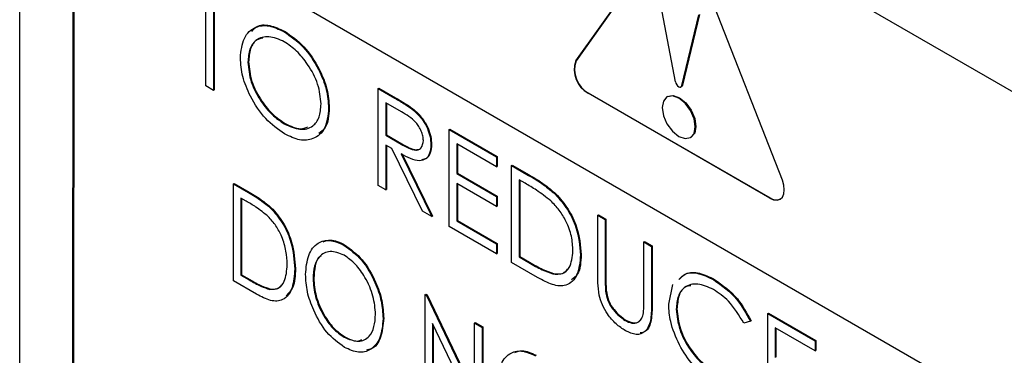
# Model space of a CAD drawing. Units: inches. Extents: x 5 to 301, y 5 to 193.
# Drawn here: x 20 to 21, y 34 to 34 of the extents above; entities that cross this region are included whole.
import ezdxf

# ---------------------------------------------------------------- set-up
doc = ezdxf.new("R2010")
doc.units = ezdxf.units.IN
doc.header["$MEASUREMENT"] = 0

msp = doc.modelspace()

# ---------------------------------------------------------------- linework, layer by layer
at = {"color": 7, "linetype": 'Continuous', "lineweight": 25, "ltscale": 18}
for p, q in [((20.29926, 33.75144), (20.29926, 34.28742)), ((20.41259, 34.2638), (21.79769, 33.4641)), ((20.33289, 33.782), (20.33304, 34.21787)), ((21.87725, 33.21345), (20.33321, 34.10481)), ((20.33343, 34.10469), (20.33332, 33.78225)), ((20.65049, 33.98655), (20.70784, 34.06696)), ((20.70805, 34.06708), (20.6507, 33.98667)), ((20.78101, 33.91121), (20.72366, 34.05783)), ((20.71357, 33.97328), (20.70282, 34.03031)), ((20.4169, 33.9707), (20.4169, 34.02566)), ((20.42165, 34.02291), (20.42165, 33.96795)), ((20.42208, 34.02266), (20.42208, 33.96819)), ((20.71751, 33.971), (20.72825, 34.01563)), ((20.72868, 34.01587), (20.71793, 33.97125)), ((20.46619, 34.00505), (20.46661, 34.0053)), ((20.44341, 33.98576), (20.44384, 33.98601)), ((20.65049, 33.98655), (20.6507, 33.98667)), ((20.42165, 33.96795), (20.4169, 33.9707)), ((20.42165, 33.96795), (20.42208, 33.96819)), ((20.52568, 33.96914), (20.52611, 33.96938)), ((20.52568, 33.96914), (20.53629, 33.96301)), ((20.52568, 33.9079), (20.52568, 33.96914)), ((20.52611, 33.96938), (20.53672, 33.96326)), ((20.65841, 33.96607), (20.65862, 33.96619)), ((20.77309, 33.89986), (20.65841, 33.96607)), ((20.65862, 33.96619), (20.77331, 33.89999)), ((20.71696, 33.97013), (20.71738, 33.97038)), ((20.71751, 33.971), (20.71793, 33.97125)), ((20.54038, 33.95437), (20.53044, 33.96011)), ((20.53044, 33.96011), (20.53044, 33.93969)), ((20.53086, 33.95986), (20.53086, 33.93994)), ((20.53629, 33.96301), (20.53672, 33.96326)), ((20.70856, 33.96405), (20.70813, 33.96381)), ((20.49441, 33.9566), (20.49483, 33.95684)), ((20.54831, 33.95524), (20.54873, 33.95548)), ((20.46642, 33.94682), (20.46685, 33.94706)), ((20.57056, 33.94323), (20.57098, 33.94348)), ((20.57056, 33.94323), (20.60047, 33.92596)), ((20.57056, 33.88199), (20.57056, 33.94323)), ((20.57098, 33.94348), (20.6009, 33.92621)), ((20.53044, 33.93969), (20.53086, 33.93994)), ((20.53044, 33.93969), (20.54015, 33.934)), ((20.53086, 33.93994), (20.54057, 33.93425)), ((20.72294, 33.93816), (20.72337, 33.9384)), ((20.53431, 33.93118), (20.53044, 33.93341)), ((20.53044, 33.93341), (20.53044, 33.90515)), ((20.53086, 33.93317), (20.53086, 33.90539)), ((20.55379, 33.89167), (20.53431, 33.93118)), ((20.54015, 33.934), (20.54057, 33.93425)), ((20.559, 33.93353), (20.55942, 33.93377)), ((20.60047, 33.91968), (20.57531, 33.9342)), ((20.57531, 33.9342), (20.57531, 33.91536)), ((20.57574, 33.93396), (20.57574, 33.9156)), ((20.54019, 33.92778), (20.55968, 33.88827)), ((20.54062, 33.92803), (20.5601, 33.88852)), ((20.60047, 33.92596), (20.6009, 33.92621)), ((20.60047, 33.92596), (20.60047, 33.91968)), ((20.6009, 33.92621), (20.6009, 33.91993)), ((20.60047, 33.91968), (20.6009, 33.91993)), ((20.60999, 33.92047), (20.61041, 33.92071)), ((20.60999, 33.85923), (20.60999, 33.92047)), ((20.60999, 33.92047), (20.6207, 33.91428)), ((20.61041, 33.92071), (20.62112, 33.91453)), ((20.57531, 33.91536), (20.57574, 33.9156)), ((20.57531, 33.91536), (20.60047, 33.90084)), ((20.57574, 33.9156), (20.6009, 33.90108)), ((20.61848, 33.90929), (20.61475, 33.91144)), ((20.61475, 33.91144), (20.61475, 33.86276)), ((20.61517, 33.91119), (20.61517, 33.863)), ((20.6207, 33.91428), (20.62112, 33.91453)), ((20.43428, 33.90893), (20.4347, 33.90918)), ((20.43428, 33.84769), (20.43428, 33.90893)), ((20.43428, 33.90893), (20.44382, 33.90343)), ((20.4347, 33.90918), (20.44424, 33.90367)), ((20.44382, 33.90343), (20.44424, 33.90367)), ((20.53044, 33.90515), (20.52568, 33.9079)), ((20.53044, 33.90515), (20.53086, 33.90539)), ((20.60047, 33.89456), (20.57531, 33.90908)), ((20.57531, 33.90908), (20.57531, 33.88552)), ((20.57574, 33.90883), (20.57574, 33.88577)), ((20.44224, 33.89805), (20.43903, 33.8999)), ((20.43903, 33.8999), (20.43903, 33.85123)), ((20.43946, 33.89966), (20.43946, 33.85147)), ((20.60047, 33.90084), (20.6009, 33.90108)), ((20.60047, 33.90084), (20.60047, 33.89456)), ((20.6009, 33.90108), (20.6009, 33.8948)), ((20.63753, 33.90236), (20.63795, 33.90261)), ((20.77309, 33.89986), (20.77331, 33.89999)), ((20.45879, 33.89257), (20.45922, 33.89282)), ((20.55968, 33.88827), (20.55379, 33.89167)), ((20.60047, 33.89456), (20.6009, 33.8948)), ((20.55968, 33.88827), (20.5601, 33.88852)), ((20.57531, 33.88552), (20.57574, 33.88577)), ((20.57531, 33.88552), (20.60047, 33.871)), ((20.57574, 33.88577), (20.6009, 33.87125)), ((20.66438, 33.88907), (20.66481, 33.88931)), ((20.66438, 33.88907), (20.66914, 33.88632)), ((20.66438, 33.85208), (20.66438, 33.88907)), ((20.66481, 33.88931), (20.66957, 33.88656)), ((20.66914, 33.88632), (20.66957, 33.88656)), ((20.66914, 33.88632), (20.66914, 33.84963)), ((20.66957, 33.88656), (20.66957, 33.84987)), ((20.60047, 33.86472), (20.57056, 33.88199)), ((20.50401, 33.87025), (20.50443, 33.87049)), ((20.60047, 33.871), (20.6009, 33.87125)), ((20.60047, 33.871), (20.60047, 33.86472)), ((20.6009, 33.87125), (20.6009, 33.86497)), ((20.69362, 33.87219), (20.69404, 33.87243)), ((20.69362, 33.87219), (20.69838, 33.86944)), ((20.69362, 33.8355), (20.69362, 33.87219)), ((20.69404, 33.87243), (20.6988, 33.86969)), ((20.69838, 33.86944), (20.6988, 33.86969)), ((20.69838, 33.86944), (20.69838, 33.83245)), ((20.6988, 33.86969), (20.6988, 33.8327)), ((20.60047, 33.86472), (20.6009, 33.86497)), ((20.61475, 33.86276), (20.61517, 33.863)), ((20.61475, 33.86276), (20.62084, 33.85925)), ((20.61517, 33.863), (20.62126, 33.85949)), ((20.6535, 33.86395), (20.65393, 33.8642)), ((20.47303, 33.85517), (20.47345, 33.85541)), ((20.62642, 33.84974), (20.60999, 33.85923)), ((20.62084, 33.85925), (20.62126, 33.85949)), ((20.44891, 33.83924), (20.43428, 33.84769)), ((20.43903, 33.85123), (20.43946, 33.85147)), ((20.43903, 33.85123), (20.44427, 33.8482)), ((20.43946, 33.85147), (20.4447, 33.84845)), ((20.44427, 33.8482), (20.4447, 33.84845)), ((20.48459, 33.84902), (20.48501, 33.84927)), ((20.636, 33.85205), (20.63642, 33.8523)), ((20.66914, 33.84963), (20.66957, 33.84987)), ((20.73779, 33.84826), (20.73822, 33.8485)), ((20.45731, 33.84224), (20.45773, 33.84248)), ((20.66935, 33.84136), (20.66978, 33.8416)), ((20.70926, 33.8329), (20.71187, 33.84527)), ((20.5553, 33.83907), (20.55572, 33.83931)), ((20.5553, 33.77783), (20.5553, 33.83907)), ((20.5553, 33.83907), (20.5563, 33.83849)), ((20.55572, 33.83931), (20.55672, 33.83874)), ((20.5563, 33.83849), (20.55672, 33.83874)), ((20.5563, 33.83849), (20.58658, 33.77514)), ((20.55672, 33.83874), (20.58658, 33.77628)), ((20.69838, 33.83245), (20.6988, 33.8327)), ((20.71402, 33.82973), (20.71444, 33.82998)), ((20.52878, 33.82378), (20.52921, 33.82402)), ((20.68164, 33.82258), (20.68206, 33.82282)), ((20.77181, 33.82705), (20.77223, 33.8273)), ((20.77181, 33.82705), (20.80172, 33.80978)), ((20.77181, 33.76581), (20.77181, 33.82705)), ((20.77223, 33.8273), (20.80215, 33.81003)), ((20.59025, 33.75765), (20.56006, 33.82081)), ((20.56006, 33.82081), (20.56006, 33.77508)), ((20.56048, 33.81993), (20.56048, 33.77532)), ((20.58658, 33.82101), (20.587, 33.82126)), ((20.58658, 33.77514), (20.58658, 33.82101)), ((20.58658, 33.82101), (20.59133, 33.81827)), ((20.587, 33.82126), (20.59176, 33.81851)), ((20.59133, 33.81827), (20.59176, 33.81851)), ((20.59133, 33.81827), (20.59133, 33.75702)), ((20.59176, 33.81851), (20.59176, 33.75727)), ((20.76093, 33.82209), (20.75677, 33.82082)), ((20.76093, 33.82209), (20.76135, 33.82234)), ((20.80172, 33.8035), (20.77657, 33.81802)), ((20.77657, 33.81802), (20.77657, 33.79918)), ((20.77699, 33.81778), (20.77699, 33.79942)), ((20.50421, 33.81203), (20.50463, 33.81228)), ((20.80172, 33.80978), (20.80215, 33.81003)), ((20.80172, 33.80978), (20.80172, 33.8035)), ((20.80215, 33.81003), (20.80215, 33.80374)), ((20.80172, 33.8035), (20.80215, 33.80374))]:
    msp.add_line(p, q, dxfattribs=at)
at = {"color": 7, "linetype": 'Continuous', "lineweight": 25, "ltscale": 18, "flags": 128}
for points in [[(20.71357, 33.97328), (20.71382, 33.97239), (20.71426, 33.97153), (20.71486, 33.9708), (20.71554, 33.97027), (20.71621, 33.97002), (20.71681, 33.97006), (20.71726, 33.97041), (20.71751, 33.971)], [(20.71793, 33.97125), (20.71768, 33.97065), (20.71738, 33.97038)], [(20.72601, 33.94494), (20.72521, 33.95002), (20.72294, 33.95526), (20.71954, 33.95984), (20.71554, 33.96307), (20.71153, 33.96446), (20.70813, 33.9638), (20.70586, 33.96119), (20.70507, 33.95703), (20.70586, 33.95194), (20.70813, 33.94671), (20.71153, 33.94212), (20.71554, 33.93889), (20.71954, 33.9375), (20.72294, 33.93816), (20.72521, 33.94077), (20.72601, 33.94494)], [(20.70856, 33.96405), (20.71195, 33.96471), (20.71596, 33.96332), (20.71997, 33.96008), (20.72337, 33.9555), (20.72564, 33.95027), (20.72643, 33.94518)], [(20.72643, 33.94518), (20.72564, 33.94101), (20.72337, 33.9384), (20.72337, 33.9384)], [(20.77309, 33.89986), (20.77547, 33.89885), (20.77768, 33.89864), (20.77958, 33.89923), (20.78104, 33.90059), (20.78195, 33.90262), (20.78225, 33.90519), (20.78193, 33.90812), (20.78101, 33.91121)]]:
    msp.add_lwpolyline(points, dxfattribs=at)
at = {"color": 7, "linetype": 'Continuous', "lineweight": 25, "ltscale": 324}
for centre, radius, start, end in [((20.6666, 33.98101), 0.01704, 161.00894, 241.24738), ((20.66681, 33.98113), 0.01704, 161.00894, 241.24738), ((20.7771, 33.90527), 0.0065, 234.30525, 294.38429)]:
    msp.add_arc(centre, radius, start, end, dxfattribs=at)
at = {"color": 7, "linetype": 'Continuous', "lineweight": 25, "ltscale": 18}
for points, knots in [([(20.44582, 34.00509), (20.44677, 34.0062), (20.44948, 34.0094), (20.45708, 34.0096), (20.46344, 34.00673), (20.46661, 34.0053)], [0, 0, 0, 0, 0.2110048, 0.605533, 1, 1, 1, 1]), ([(20.43865, 33.98849), (20.43914, 33.99293), (20.44012, 34.00181), (20.44738, 34.00839), (20.45654, 34.00951), (20.46297, 34.00654), (20.46619, 34.00505)], [0, 0, 0, 0, 0.279731, 0.5593268, 0.7796805, 1, 1, 1, 1]), ([(20.46619, 34.00505), (20.47034, 34.00215), (20.47865, 33.99635), (20.48795, 33.98229), (20.49359, 33.96836), (20.49413, 33.96052), (20.49441, 33.9566)], [0, 0, 0, 0, 0.279767, 0.559358, 0.779571, 1, 1, 1, 1]), ([(20.46661, 34.0053), (20.47077, 34.00239), (20.47908, 33.99659), (20.48837, 33.98253), (20.49401, 33.96861), (20.49456, 33.96077), (20.49483, 33.95684)], [0, 0, 0, 0, 0.279767, 0.559358, 0.779571, 1, 1, 1, 1]), ([(20.46642, 33.99864), (20.46307, 34.00007), (20.45638, 34.00293), (20.44872, 34.00053), (20.44413, 33.9945), (20.44365, 33.98868), (20.44341, 33.98576)], [0, 0, 0, 0, 0.279627, 0.55935, 0.77963, 1, 1, 1, 1]), ([(20.4528, 34.00081), (20.4515, 34.00058), (20.44799, 33.99997), (20.44462, 33.99461), (20.4441, 33.98888), (20.44384, 33.98601)], [0, 0, 0, 0, 0.22693, 0.613387, 1, 1, 1, 1]), ([(20.48965, 33.95936), (20.48924, 33.96348), (20.48842, 33.97173), (20.48197, 33.98388), (20.47433, 33.99317), (20.46906, 33.99681), (20.46642, 33.99864)], [0, 0, 0, 0, 0.279468, 0.55887, 0.779516, 1, 1, 1, 1]), ([(20.46661, 33.94043), (20.4625, 33.94332), (20.45429, 33.94912), (20.44514, 33.96305), (20.43951, 33.97682), (20.43894, 33.9846), (20.43865, 33.98849)], [0, 0, 0, 0, 0.2796633, 0.5593539, 0.7796364, 1, 1, 1, 1]), ([(20.44341, 33.98576), (20.44382, 33.98167), (20.44463, 33.97348), (20.45104, 33.96146), (20.45855, 33.95211), (20.4638, 33.94858), (20.46642, 33.94682)], [0, 0, 0, 0, 0.279416, 0.559077, 0.779478, 1, 1, 1, 1]), ([(20.44384, 33.98601), (20.44424, 33.98192), (20.44505, 33.97373), (20.45146, 33.9617), (20.45898, 33.95235), (20.46422, 33.94882), (20.46685, 33.94706)], [0, 0, 0, 0, 0.279416, 0.559077, 0.779478, 1, 1, 1, 1]), ([(20.53629, 33.96301), (20.53855, 33.96172), (20.54257, 33.95941), (20.54656, 33.95651), (20.54831, 33.95524)], [0, 0, 0, 0, 0.5602397, 1, 1, 1, 1]), ([(20.53672, 33.96326), (20.53897, 33.96196), (20.54299, 33.95966), (20.54698, 33.95676), (20.54873, 33.95548)], [0, 0, 0, 0, 0.5602397, 1, 1, 1, 1]), ([(20.46642, 33.94682), (20.46979, 33.94532), (20.47652, 33.94231), (20.48433, 33.94452), (20.48891, 33.9506), (20.4894, 33.95644), (20.48965, 33.95936)], [0, 0, 0, 0, 0.27983, 0.559389, 0.779654, 1, 1, 1, 1]), ([(20.49441, 33.9566), (20.49394, 33.95211), (20.49301, 33.94315), (20.48545, 33.93697), (20.47631, 33.93578), (20.46985, 33.93888), (20.46661, 33.94043)], [0, 0, 0, 0, 0.27963, 0.559343, 0.779597, 1, 1, 1, 1]), ([(20.49483, 33.95684), (20.49452, 33.95215), (20.49404, 33.94483), (20.48969, 33.94181), (20.48814, 33.94073)], [0, 0, 0, 0, 0.641773, 1, 1, 1, 1]), ([(20.55424, 33.93629), (20.55418, 33.93722), (20.55407, 33.93908), (20.55301, 33.94213), (20.55152, 33.94507), (20.54759, 33.95033), (20.54358, 33.95257), (20.54038, 33.95437)], [0, 0, 0, 0, 0.125307, 0.250617, 0.375954, 0.501281, 1, 1, 1, 1]), ([(20.54831, 33.95524), (20.54997, 33.95364), (20.5533, 33.95045), (20.5568, 33.9443), (20.55873, 33.93843), (20.55891, 33.93516), (20.559, 33.93353)], [0, 0, 0, 0, 0.279797, 0.5595, 0.779626, 1, 1, 1, 1]), ([(20.54873, 33.95548), (20.5504, 33.95389), (20.55372, 33.95069), (20.55723, 33.94454), (20.55916, 33.93868), (20.55933, 33.93541), (20.55942, 33.93377)], [0, 0, 0, 0, 0.279797, 0.5595, 0.779626, 1, 1, 1, 1]), ([(20.46685, 33.94706), (20.4703, 33.94536), (20.47571, 33.9427), (20.47979, 33.94431), (20.48126, 33.9449)], [0, 0, 0, 0, 0.638718, 1, 1, 1, 1]), ([(20.54015, 33.934), (20.54341, 33.93213), (20.54748, 33.9298), (20.55151, 33.93046), (20.55361, 33.93206), (20.55399, 33.9346), (20.55424, 33.93629)], [0, 0, 0, 0, 0.499827, 0.625498, 0.751208, 1, 1, 1, 1]), ([(20.559, 33.93353), (20.55886, 33.93167), (20.55858, 33.92796), (20.55596, 33.92433), (20.54998, 33.92263), (20.54423, 33.92566), (20.54019, 33.92778)], [0, 0, 0, 0, 0.18712, 0.373979, 0.560911, 1, 1, 1, 1]), ([(20.54057, 33.93425), (20.5438, 33.93242), (20.54784, 33.93013), (20.55178, 33.93061), (20.5526, 33.93139), (20.55293, 33.93171)], [0, 0, 0, 0, 0.699887, 0.875859, 1, 1, 1, 1]), ([(20.55942, 33.93377), (20.55928, 33.93193), (20.55899, 33.92825), (20.55668, 33.92473), (20.55424, 33.92429), (20.5532, 33.9241)], [0, 0, 0, 0, 0.365588, 0.730664, 1, 1, 1, 1]), ([(20.6207, 33.91428), (20.62389, 33.91244), (20.62957, 33.90915), (20.6351, 33.90443), (20.63753, 33.90236)], [0, 0, 0, 0, 0.560445, 1, 1, 1, 1]), ([(20.62112, 33.91453), (20.62431, 33.91269), (20.63, 33.9094), (20.63552, 33.90468), (20.63795, 33.90261)], [0, 0, 0, 0, 0.560445, 1, 1, 1, 1]), ([(20.44424, 33.90367), (20.44709, 33.90202), (20.45217, 33.89908), (20.45707, 33.89473), (20.45922, 33.89282)], [0, 0, 0, 0, 0.56055, 1, 1, 1, 1]), ([(20.63477, 33.89816), (20.63176, 33.90052), (20.62636, 33.90473), (20.62089, 33.90789), (20.61848, 33.90929)], [0, 0, 0, 0, 0.559542, 1, 1, 1, 1]), ([(20.45626, 33.88825), (20.45367, 33.89035), (20.44904, 33.89412), (20.44432, 33.89685), (20.44224, 33.89805)], [0, 0, 0, 0, 0.55939, 1, 1, 1, 1]), ([(20.44382, 33.90343), (20.44666, 33.90178), (20.45174, 33.89884), (20.45664, 33.89448), (20.45879, 33.89257)], [0, 0, 0, 0, 0.56055, 1, 1, 1, 1]), ([(20.64874, 33.86671), (20.64857, 33.86968), (20.64823, 33.8756), (20.64494, 33.88472), (20.64025, 33.89258), (20.6366, 33.8963), (20.63477, 33.89816)], [0, 0, 0, 0, 0.280178, 0.559765, 0.779797, 1, 1, 1, 1]), ([(20.63753, 33.90236), (20.64023, 33.89929), (20.64563, 33.89316), (20.65219, 33.87904), (20.653, 33.86967), (20.6535, 33.86395)], [0, 0, 0, 0, 0.280264, 0.560715, 1, 1, 1, 1]), ([(20.63795, 33.90261), (20.64065, 33.89954), (20.64605, 33.8934), (20.65261, 33.87929), (20.65343, 33.86992), (20.65393, 33.8642)], [0, 0, 0, 0, 0.280264, 0.560715, 1, 1, 1, 1]), ([(20.45879, 33.89257), (20.46132, 33.88948), (20.46639, 33.88329), (20.47196, 33.86957), (20.47262, 33.86063), (20.47303, 33.85517)], [0, 0, 0, 0, 0.279702, 0.560069, 1, 1, 1, 1]), ([(20.45922, 33.89282), (20.46175, 33.88973), (20.46681, 33.88354), (20.47238, 33.86981), (20.47305, 33.86087), (20.47345, 33.85541)], [0, 0, 0, 0, 0.279702, 0.560069, 1, 1, 1, 1]), ([(20.46827, 33.85793), (20.46814, 33.86072), (20.46787, 33.86631), (20.4653, 33.87488), (20.46133, 33.88264), (20.45795, 33.88638), (20.45626, 33.88825)], [0, 0, 0, 0, 0.2804022, 0.560234, 0.7801539, 1, 1, 1, 1]), ([(20.47983, 33.85175), (20.48021, 33.85597), (20.48096, 33.86442), (20.48681, 33.87182), (20.49493, 33.87418), (20.50099, 33.87156), (20.50401, 33.87025)], [0, 0, 0, 0, 0.280284, 0.560124, 0.780228, 1, 1, 1, 1]), ([(20.49096, 33.8723), (20.49246, 33.87286), (20.49631, 33.87431), (20.50135, 33.87194), (20.50443, 33.87049)], [0, 0, 0, 0, 0.3885503, 1, 1, 1, 1]), ([(20.50401, 33.87025), (20.50791, 33.86739), (20.51572, 33.86166), (20.5237, 33.84775), (20.52817, 33.83474), (20.52858, 33.82743), (20.52878, 33.82378)], [0, 0, 0, 0, 0.278987, 0.55862, 0.77916, 1, 1, 1, 1]), ([(20.50443, 33.87049), (20.50833, 33.86763), (20.51615, 33.8619), (20.52412, 33.84799), (20.52859, 33.83498), (20.529, 33.82768), (20.52921, 33.82402)], [0, 0, 0, 0, 0.278987, 0.55862, 0.77916, 1, 1, 1, 1]), ([(20.636, 33.85205), (20.63811, 33.8519), (20.64235, 33.8516), (20.64769, 33.85626), (20.64834, 33.86275), (20.64874, 33.86671)], [0, 0, 0, 0, 0.280536, 0.561015, 1, 1, 1, 1]), ([(20.50421, 33.86385), (20.50112, 33.86502), (20.49492, 33.86738), (20.48854, 33.86366), (20.4851, 33.8572), (20.48476, 33.85175), (20.48459, 33.84902)], [0, 0, 0, 0, 0.278685, 0.558377, 0.779088, 1, 1, 1, 1]), ([(20.48978, 33.86335), (20.48952, 33.86323), (20.48744, 33.86229), (20.48566, 33.85721), (20.48523, 33.85192), (20.48501, 33.84927)], [0, 0, 0, 0, 0.067106, 0.53334, 1, 1, 1, 1]), ([(20.52402, 33.82654), (20.52374, 33.8303), (20.52316, 33.83782), (20.51819, 33.84924), (20.51152, 33.85855), (20.50665, 33.86208), (20.50421, 33.86385)], [0, 0, 0, 0, 0.280219, 0.559836, 0.780174, 1, 1, 1, 1]), ([(20.6535, 33.86395), (20.65312, 33.85958), (20.65234, 33.85085), (20.64547, 33.84385), (20.63582, 33.84464), (20.62956, 33.84804), (20.62642, 33.84974)], [0, 0, 0, 0, 0.280124, 0.559248, 0.778837, 1, 1, 1, 1]), ([(20.65393, 33.8642), (20.65372, 33.85956), (20.6534, 33.85241), (20.64931, 33.84935), (20.64788, 33.84827)], [0, 0, 0, 0, 0.648541, 1, 1, 1, 1]), ([(20.47303, 33.85517), (20.47273, 33.851), (20.47212, 33.84269), (20.4666, 33.83496), (20.45782, 33.83445), (20.45189, 33.83764), (20.44891, 33.83924)], [0, 0, 0, 0, 0.28061, 0.560108, 0.779099, 1, 1, 1, 1]), ([(20.45731, 33.84224), (20.45926, 33.8423), (20.46316, 33.84242), (20.46749, 33.84789), (20.46797, 33.85412), (20.46827, 33.85793)], [0, 0, 0, 0, 0.279701, 0.560062, 1, 1, 1, 1]), ([(20.47345, 33.85541), (20.47328, 33.85107), (20.47298, 33.84366), (20.46912, 33.83985), (20.46753, 33.83827)], [0, 0, 0, 0, 0.58706, 1, 1, 1, 1]), ([(20.62084, 33.85925), (20.62369, 33.85759), (20.62879, 33.85463), (20.6338, 33.85284), (20.636, 33.85205)], [0, 0, 0, 0, 0.5604262, 1, 1, 1, 1]), ([(20.62126, 33.85949), (20.62412, 33.85783), (20.62922, 33.85487), (20.63422, 33.85308), (20.63642, 33.8523)], [0, 0, 0, 0, 0.5604262, 1, 1, 1, 1]), ([(20.63642, 33.8523), (20.63861, 33.85205), (20.64223, 33.85163), (20.64443, 33.85403), (20.6453, 33.85498)], [0, 0, 0, 0, 0.603532, 1, 1, 1, 1]), ([(20.44427, 33.8482), (20.44674, 33.84677), (20.45113, 33.84422), (20.45542, 33.84284), (20.45731, 33.84224)], [0, 0, 0, 0, 0.560556, 1, 1, 1, 1]), ([(20.4447, 33.84845), (20.44716, 33.84702), (20.45156, 33.84446), (20.45585, 33.84309), (20.45773, 33.84248)], [0, 0, 0, 0, 0.560556, 1, 1, 1, 1]), ([(20.50438, 33.80565), (20.50052, 33.80851), (20.4928, 33.81424), (20.48496, 33.82801), (20.48047, 33.84088), (20.48004, 33.84812), (20.47983, 33.85175)], [0, 0, 0, 0, 0.2788848, 0.5586359, 0.7792028, 1, 1, 1, 1]), ([(20.48459, 33.84902), (20.48487, 33.84529), (20.48543, 33.83782), (20.49041, 33.82654), (20.49692, 33.81716), (20.50178, 33.81374), (20.50421, 33.81203)], [0, 0, 0, 0, 0.280203, 0.560002, 0.780118, 1, 1, 1, 1]), ([(20.48501, 33.84927), (20.48529, 33.84553), (20.48585, 33.83807), (20.49084, 33.82678), (20.49734, 33.81741), (20.50221, 33.81399), (20.50463, 33.81228)], [0, 0, 0, 0, 0.280203, 0.560002, 0.780118, 1, 1, 1, 1]), ([(20.66533, 33.83863), (20.66499, 33.84122), (20.66438, 33.84584), (20.66438, 33.85017), (20.66438, 33.85208)], [0, 0, 0, 0, 0.559499, 1, 1, 1, 1]), ([(20.66914, 33.84963), (20.66914, 33.84811), (20.66913, 33.84539), (20.66929, 33.84259), (20.66935, 33.84136)], [0, 0, 0, 0, 0.560124, 1, 1, 1, 1]), ([(20.66957, 33.84987), (20.66956, 33.84835), (20.66955, 33.84564), (20.66971, 33.84284), (20.66978, 33.8416)], [0, 0, 0, 0, 0.560124, 1, 1, 1, 1]), ([(20.7157, 33.84851), (20.71691, 33.84979), (20.72, 33.85306), (20.72811, 33.85293), (20.73456, 33.84982), (20.73779, 33.84826)], [0, 0, 0, 0, 0.243084, 0.6212573, 1, 1, 1, 1]), ([(20.71612, 33.84876), (20.71733, 33.85003), (20.72043, 33.8533), (20.72853, 33.85317), (20.73499, 33.85006), (20.73822, 33.8485)], [0, 0, 0, 0, 0.243084, 0.621257, 1, 1, 1, 1]), ([(20.73779, 33.84826), (20.74288, 33.84467), (20.75198, 33.83825), (20.75819, 33.82703), (20.76093, 33.82209)], [0, 0, 0, 0, 0.5595165, 1, 1, 1, 1]), ([(20.73822, 33.8485), (20.74331, 33.84491), (20.75241, 33.8385), (20.75862, 33.82728), (20.76135, 33.82234)], [0, 0, 0, 0, 0.5595165, 1, 1, 1, 1]), ([(20.45773, 33.84248), (20.45978, 33.8424), (20.46269, 33.84229), (20.46426, 33.84451), (20.46473, 33.84516)], [0, 0, 0, 0, 0.704077, 1, 1, 1, 1]), ([(20.66978, 33.8416), (20.67012, 33.83953), (20.67079, 33.83541), (20.67533, 33.82797), (20.67951, 33.82477), (20.68206, 33.82282)], [0, 0, 0, 0, 0.281057, 0.560821, 1, 1, 1, 1]), ([(20.73749, 33.84215), (20.73411, 33.84366), (20.72734, 33.84667), (20.71944, 33.84458), (20.71474, 33.83856), (20.71426, 33.83267), (20.71402, 33.82973)], [0, 0, 0, 0, 0.279856, 0.559519, 0.779686, 1, 1, 1, 1]), ([(20.72317, 33.8446), (20.722, 33.84443), (20.71857, 33.84393), (20.71523, 33.83865), (20.7147, 33.83287), (20.71444, 33.82998)], [0, 0, 0, 0, 0.205333, 0.602533, 1, 1, 1, 1]), ([(20.75677, 33.82082), (20.75369, 33.82589), (20.7482, 33.83497), (20.74077, 33.83995), (20.73749, 33.84215)], [0, 0, 0, 0, 0.558427, 1, 1, 1, 1]), ([(20.6819, 33.81614), (20.67989, 33.81746), (20.67586, 33.8201), (20.67079, 33.82608), (20.66707, 33.83251), (20.66591, 33.83659), (20.66533, 33.83863)], [0, 0, 0, 0, 0.2802208, 0.5599142, 0.7799519, 1, 1, 1, 1]), ([(20.66935, 33.84136), (20.66969, 33.83929), (20.67037, 33.83516), (20.67491, 33.82773), (20.67908, 33.82453), (20.68164, 33.82258)], [0, 0, 0, 0, 0.281057, 0.560821, 1, 1, 1, 1]), ([(20.69308, 33.8263), (20.69328, 33.82795), (20.69364, 33.8309), (20.69362, 33.83409), (20.69362, 33.8355)], [0, 0, 0, 0, 0.5596244, 1, 1, 1, 1]), ([(20.69838, 33.83245), (20.69833, 33.82907), (20.69824, 33.82233), (20.69504, 33.81514), (20.68887, 33.81298), (20.68422, 33.81509), (20.6819, 33.81614)], [0, 0, 0, 0, 0.281655, 0.560111, 0.78008, 1, 1, 1, 1]), ([(20.6988, 33.8327), (20.69874, 33.82936), (20.69861, 33.82273), (20.696, 33.81567), (20.69233, 33.81496), (20.69112, 33.81473)], [0, 0, 0, 0, 0.403598, 0.802613, 1, 1, 1, 1]), ([(20.71598, 33.80718), (20.71379, 33.81215), (20.70986, 33.82105), (20.70944, 33.82927), (20.70926, 33.8329)], [0, 0, 0, 0, 0.559029, 1, 1, 1, 1]), ([(20.71402, 33.82973), (20.71442, 33.82554), (20.71523, 33.81715), (20.72187, 33.80477), (20.72975, 33.79545), (20.73513, 33.79191), (20.73782, 33.79014)], [0, 0, 0, 0, 0.279434, 0.558921, 0.779283, 1, 1, 1, 1]), ([(20.71444, 33.82998), (20.71484, 33.82578), (20.71565, 33.81739), (20.7223, 33.80502), (20.73018, 33.7957), (20.73556, 33.79216), (20.73825, 33.79038)], [0, 0, 0, 0, 0.279434, 0.558921, 0.779283, 1, 1, 1, 1]), ([(20.50421, 33.81203), (20.50733, 33.81078), (20.51356, 33.80826), (20.52007, 33.81185), (20.52349, 33.81835), (20.52385, 33.82381), (20.52402, 33.82654)], [0, 0, 0, 0, 0.278946, 0.5584, 0.779103, 1, 1, 1, 1]), ([(20.52878, 33.82378), (20.52843, 33.81951), (20.52774, 33.81099), (20.5216, 33.80397), (20.51351, 33.80152), (20.50742, 33.80427), (20.50438, 33.80565)], [0, 0, 0, 0, 0.280229, 0.560063, 0.780094, 1, 1, 1, 1]), ([(20.52921, 33.82402), (20.52883, 33.81984), (20.52807, 33.81148), (20.5234, 33.80481), (20.51929, 33.80409), (20.51838, 33.80393)], [0, 0, 0, 0, 0.438692, 0.876767, 1, 1, 1, 1]), ([(20.68164, 33.82258), (20.6831, 33.82191), (20.68602, 33.82059), (20.68956, 33.82114), (20.69197, 33.82315), (20.69271, 33.82525), (20.69308, 33.8263)], [0, 0, 0, 0, 0.279787, 0.559377, 0.779569, 1, 1, 1, 1]), ([(20.68206, 33.82282), (20.68351, 33.82218), (20.68641, 33.82089), (20.68957, 33.82114), (20.69076, 33.82231), (20.69108, 33.82263)], [0, 0, 0, 0, 0.421832, 0.843368, 1, 1, 1, 1]), ([(20.50463, 33.81228), (20.5079, 33.81069), (20.51205, 33.80867), (20.51485, 33.81032), (20.51545, 33.81067)], [0, 0, 0, 0, 0.785591, 1, 1, 1, 1]), ([(20.73786, 33.78384), (20.73316, 33.78701), (20.72479, 33.79266), (20.71867, 33.80274), (20.71598, 33.80718)], [0, 0, 0, 0, 0.559804, 1, 1, 1, 1]), ([(20.60085, 33.78188), (20.60123, 33.78611), (20.60198, 33.79456), (20.60783, 33.80195), (20.61596, 33.80432), (20.62201, 33.80169), (20.62503, 33.80038)], [0, 0, 0, 0, 0.280284, 0.560124, 0.780228, 1, 1, 1, 1]), ([(20.61199, 33.80243), (20.61348, 33.803), (20.61734, 33.80444), (20.62238, 33.80208), (20.62546, 33.80063)], [0, 0, 0, 0, 0.38855, 1, 1, 1, 1])]:
    msp.add_open_spline(points, degree=3, knots=knots, dxfattribs=at)

doc.saveas('drawing.dxf')
